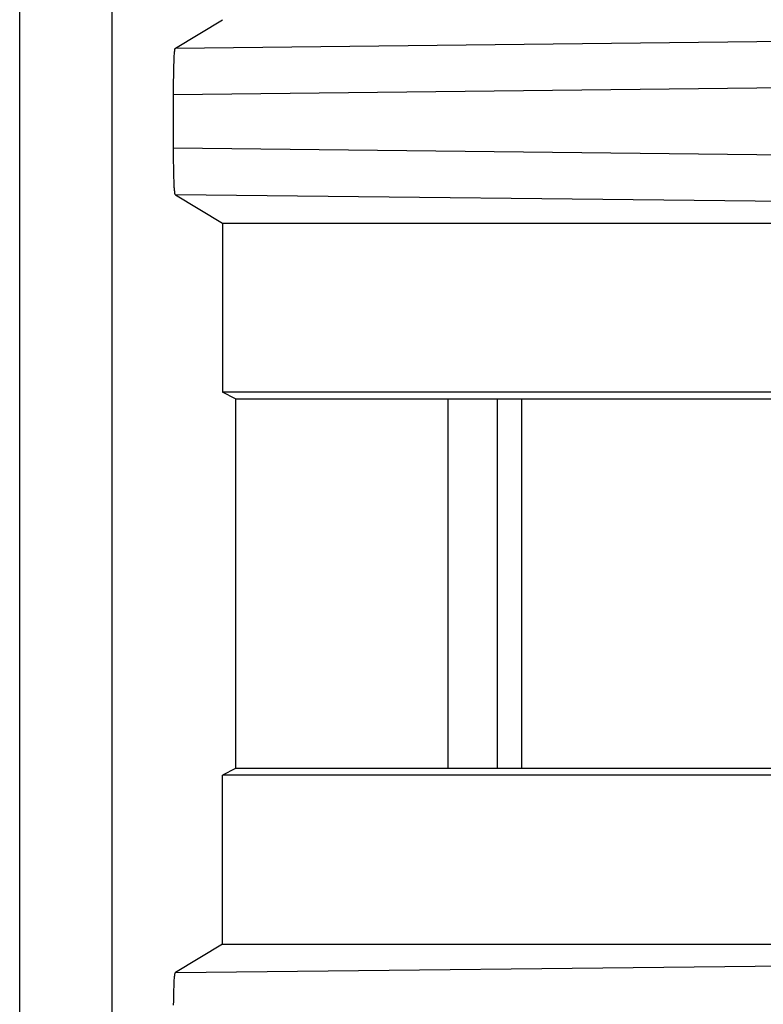
# Model space of a CAD drawing. Units: millimetres. Extents: x -111 to 104, y -119 to 116.
# Drawn here: x 85 to 93, y -2 to 9 of the extents above; entities that cross this region are included whole.
import ezdxf

# ---------------------------------------------------------------- set-up
doc = ezdxf.new("R2010")
doc.units = ezdxf.units.MM
doc.header["$LTSCALE"] = 23.1
doc.layers.get('0').update_dxf_attribs({"linetype": 'CONTINUOUS'})

msp = doc.modelspace()

# ---------------------------------------------------------------- linework, layer by layer
at = {"color": 7, "linetype": 'CONTINUOUS'}
for p, q in [((84.822, -94.636), (84.822, 100.508)), ((85.821, -94.636), (85.821, 100.508)), ((86.506, 8.729), (87.017, 9.036)), ((86.506, 8.729), (100.553, 8.886)), ((86.494, 8.62), (86.495, 8.636)), ((86.495, 8.65), (86.496, 8.664)), ((86.495, 8.636), (86.495, 8.65)), ((86.496, 8.664), (86.497, 8.67)), ((86.497, 8.676), (86.498, 8.681)), ((86.497, 8.67), (86.497, 8.676)), ((86.498, 8.691), (86.499, 8.695)), ((86.498, 8.686), (86.498, 8.691)), ((86.498, 8.681), (86.498, 8.686)), ((86.499, 8.699), (86.5, 8.703)), ((86.499, 8.695), (86.499, 8.699)), ((86.5, 8.706), (86.501, 8.709)), ((86.5, 8.703), (86.5, 8.706)), ((86.501, 8.711), (86.502, 8.714)), ((86.501, 8.709), (86.501, 8.711)), ((86.502, 8.716), (86.503, 8.719)), ((86.502, 8.714), (86.502, 8.716)), ((86.503, 8.721), (86.504, 8.724)), ((86.503, 8.719), (86.503, 8.721)), ((86.504, 8.724), (86.505, 8.727)), ((86.505, 8.727), (86.506, 8.729)), ((86.489, 8.508), (86.491, 8.545)), ((86.491, 8.545), (86.492, 8.576)), ((86.492, 8.576), (86.493, 8.603)), ((86.493, 8.603), (86.494, 8.62)), ((86.487, 8.376), (86.488, 8.422)), ((86.488, 8.466), (86.489, 8.508)), ((86.488, 8.422), (86.488, 8.466)), ((86.486, 8.227), (100.986, 8.388)), ((86.486, 8.317), (86.487, 8.376)), ((86.486, 8.261), (86.486, 8.317)), ((86.486, 7.645), (86.486, 8.261)), ((100.962, 7.484), (86.486, 7.645)), ((86.486, 7.571), (86.486, 7.645)), ((86.487, 7.498), (86.486, 7.571)), ((86.488, 7.447), (86.487, 7.498)), ((86.488, 7.416), (86.488, 7.447)), ((86.489, 7.387), (86.488, 7.416)), ((86.49, 7.36), (86.489, 7.387)), ((86.491, 7.327), (86.49, 7.36)), ((86.492, 7.296), (86.491, 7.327)), ((86.493, 7.269), (86.492, 7.296)), ((86.494, 7.252), (86.493, 7.269)), ((86.495, 7.236), (86.494, 7.252)), ((86.495, 7.222), (86.495, 7.236)), ((86.496, 7.209), (86.495, 7.222)), ((86.497, 7.197), (86.496, 7.209)), ((86.498, 7.191), (86.497, 7.197)), ((86.498, 7.186), (86.498, 7.191)), ((86.499, 7.181), (86.498, 7.186)), ((86.499, 7.176), (86.499, 7.181)), ((86.499, 7.172), (86.499, 7.176)), ((86.5, 7.168), (86.499, 7.172)), ((86.5, 7.164), (86.5, 7.168)), ((86.501, 7.16), (86.5, 7.164)), ((86.501, 7.157), (86.501, 7.16)), ((86.502, 7.154), (86.501, 7.157)), ((86.502, 7.152), (86.502, 7.154)), ((86.503, 7.15), (86.502, 7.152)), ((86.503, 7.148), (86.503, 7.15)), ((86.504, 7.147), (86.503, 7.148)), ((86.504, 7.146), (86.504, 7.147)), ((86.504, 7.145), (86.504, 7.146)), ((86.505, 7.144), (86.504, 7.145)), ((86.506, 7.143), (86.505, 7.144)), ((86.505, 7.144), (86.505, 7.144)), ((86.506, 7.143), (87.017, 6.836)), ((100.553, 6.986), (86.506, 7.143)), ((87.017, 6.836), (103.054, 6.836)), ((87.017, 6.836), (87.017, 5.006)), ((87.157, 4.936), (87.017, 5.006)), ((96.384, 5.006), (87.017, 5.006)), ((87.157, 4.936), (94.054, 4.936)), ((87.157, 4.936), (87.157, 0.936)), ((89.454, 4.936), (89.454, 0.936)), ((89.993, 0.936), (89.993, 4.936)), ((90.253, 0.936), (90.253, 4.936)), ((87.157, 0.936), (87.017, 0.866)), ((96.384, 0.866), (87.017, 0.866)), ((87.017, -0.964), (87.017, 0.866)), ((94.054, 0.936), (87.157, 0.936)), ((87.017, -0.964), (86.506, -1.271)), ((87.017, -0.964), (103.054, -0.964)), ((86.506, -1.271), (100.553, -1.114)), ((86.503, -1.279), (86.504, -1.276)), ((86.504, -1.276), (86.505, -1.273)), ((86.505, -1.273), (86.506, -1.271)), ((86.493, -1.397), (86.494, -1.38)), ((86.494, -1.38), (86.495, -1.364)), ((86.495, -1.35), (86.496, -1.336)), ((86.495, -1.364), (86.495, -1.35)), ((86.496, -1.336), (86.497, -1.33)), ((86.497, -1.324), (86.498, -1.319)), ((86.497, -1.33), (86.497, -1.324)), ((86.498, -1.309), (86.499, -1.305)), ((86.498, -1.314), (86.498, -1.309)), ((86.498, -1.319), (86.498, -1.314)), ((86.499, -1.301), (86.5, -1.297)), ((86.499, -1.305), (86.499, -1.301)), ((86.5, -1.294), (86.501, -1.291)), ((86.5, -1.297), (86.5, -1.294)), ((86.501, -1.289), (86.502, -1.286)), ((86.501, -1.291), (86.501, -1.289)), ((86.502, -1.284), (86.503, -1.281)), ((86.502, -1.286), (86.502, -1.284)), ((86.503, -1.281), (86.503, -1.279)), ((86.489, -1.492), (86.491, -1.455)), ((86.491, -1.455), (86.492, -1.424)), ((86.492, -1.424), (86.493, -1.397)), ((86.487, -1.624), (86.488, -1.578)), ((86.488, -1.534), (86.489, -1.492)), ((86.488, -1.578), (86.488, -1.534))]:
    msp.add_line(p, q, dxfattribs=at)

doc.saveas('drawing.dxf')
